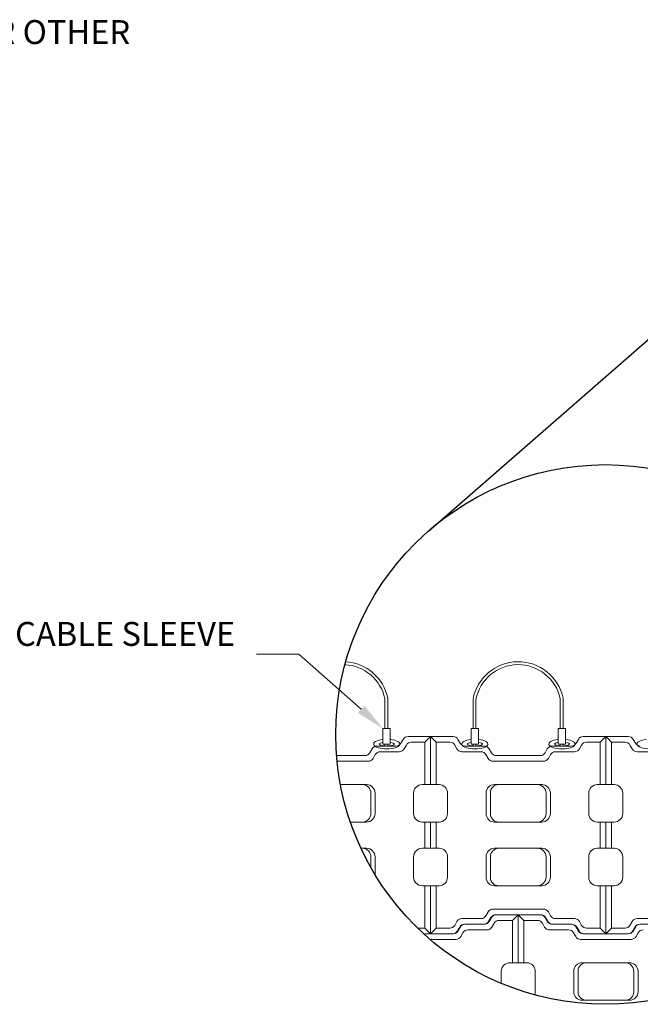
# Model space of a CAD drawing. Units: inches. Extents: x -9816 to 17206, y 104 to 865.
# Drawn here: x 933 to 1108, y 466 to 744 of the extents above; entities that cross this region are included whole.
import ezdxf
from ezdxf import colors
from ezdxf.entities.mleader import LeaderData, LeaderLine
from ezdxf.math import Vec2, Vec3

# ---------------------------------------------------------------- set-up
doc = ezdxf.new("R2010")
doc.units = ezdxf.units.IN
doc.header["$LTSCALE"] = 0.5
doc.header["$MEASUREMENT"] = 0
for name, color, linetype, lineweight in [('CES-Cable', 161, 'Continuous', 15), ('CES-Dimension @ 96', 34, 'Continuous', 18), ('CES-Hardware', 13, 'Continuous', 20), ('CES-Mat', 3, 'Continuous', 13), ('CES-Title', 52, 'Continuous', 30)]:
    doc.layers.add(name, color=color, linetype=linetype, lineweight=lineweight)
doc.styles.add('CES-Text', font='arial.ttf')

msp = doc.modelspace()

# ---------------------------------------------------------------- linework, layer by layer
at = {"layer": 'CES-Cable'}
for p, q in [((1035.7471, 552.3427), (1035.7471, 543.8507)), ((1036.574, 552.4282), (1036.574, 543.8507)), ((1085.1675, 552.3427), (1085.1675, 543.8507)), ((1085.9945, 552.4282), (1085.9945, 543.8507)), ((1060.6119, 552.1485), (1060.6119, 543.8507)), ((1061.4389, 552.0725), (1061.4389, 543.8507))]:
    msp.add_line(p, q, dxfattribs=at)
for centre, radius, start, end in [((1023.9104, 549.7807), 12.1108, 12.212818, 87.264104), ((1023.9104, 549.7807), 12.9374, 11.808333, 86.449005), ((1073.3308, 549.7807), 12.9374, 11.808333, 169.454463), ((1073.3308, 549.7807), 12.1108, 12.212818, 169.092007)]:
    msp.add_arc(centre, radius, start, end, dxfattribs=at)
at = {"layer": 'CES-Hardware'}
for p, q in [((1035.2086, 543.8507), (1037.2772, 543.8507)), ((1035.2086, 539.4803), (1035.2086, 543.8507)), ((1037.2772, 543.8507), (1037.2772, 539.4803)), ((1060.0734, 543.8507), (1062.142, 543.8507)), ((1060.0734, 539.4803), (1060.0734, 543.8507)), ((1062.142, 543.8507), (1062.142, 539.4803)), ((1084.629, 543.8507), (1086.6976, 543.8507)), ((1084.629, 539.4803), (1084.629, 543.8507)), ((1086.6976, 543.8507), (1086.6976, 539.4803)), ((1037.2772, 539.4803), (1035.2086, 539.4803)), ((1035.7471, 539.4803), (1035.7471, 538.9561)), ((1036.574, 539.4803), (1036.574, 538.9456)), ((1062.142, 539.4803), (1060.0734, 539.4803)), ((1060.6119, 539.4803), (1060.6119, 538.9561)), ((1061.4389, 539.4803), (1061.4389, 538.9456)), ((1086.6976, 539.4803), (1084.629, 539.4803)), ((1085.1675, 539.4803), (1085.1675, 538.9561)), ((1085.9945, 539.4803), (1085.9945, 538.9456))]:
    msp.add_line(p, q, dxfattribs=at)
for centre, major_axis, ratio, start_param, end_param in [((1036.2606, 539.4956), (3.6997, 0), 0.36363636, 1.85913165, 7.57563168), ((1036.2606, 539.4956), (2.1175, 0), 0.26264975, 2.09074549, 7.35322999), ((1061.1255, 539.4956), (3.6997, 0), 0.36363636, 1.85913165, 7.57563168), ((1061.1255, 539.4956), (2.1175, 0), 0.26264975, 2.09074549, 7.35322999), ((1085.6811, 539.4956), (3.6997, 0), 0.36363636, 1.85913165, 7.57563168), ((1085.6811, 539.4956), (2.1175, 0), 0.26264975, 2.09074549, 7.35322999), ((1110.5459, 539.4956), (3.6997, 0), 0.36363636, 1.85913165, 7.57563168)]:
    msp.add_ellipse(centre, major_axis=major_axis, ratio=ratio, start_param=start_param, end_param=end_param, dxfattribs=at)
at = {"layer": 'CES-Mat', "color": 3, "linetype": 'Continuous'}
for p, q in [((1048.6207, 541.6255), (1042.2767, 541.6255)), ((1048.6207, 541.6255), (1047.0267, 540.0216)), ((1048.6207, 541.6255), (1048.6207, 528.0716)), ((1048.6207, 541.6255), (1050.2142, 540.0216)), ((1048.6207, 541.6255), (1054.9801, 541.6255)), ((1048.6207, 541.6255), (1048.6207, 528.0716)), ((1098.0411, 541.6255), (1091.6972, 541.6255)), ((1098.0411, 541.6255), (1096.4472, 540.0216)), ((1098.0411, 541.6255), (1098.0411, 528.0716)), ((1098.0411, 541.6255), (1099.6347, 540.0216)), ((1098.0411, 541.6255), (1104.4006, 541.6255)), ((1098.0411, 541.6255), (1098.0411, 528.0716)), ((1038.8776, 538.9387), (1033.5293, 538.9387)), ((1040.8944, 540.8264), (1040.2651, 539.7223)), ((1041.8176, 539.2221), (1041.1882, 538.1546)), ((1047.0267, 540.0216), (1043.1843, 540.0216)), ((1047.0267, 540.0216), (1047.0267, 528.0716)), ((1050.2142, 540.0216), (1054.0618, 540.0216)), ((1050.2142, 540.0216), (1050.2142, 528.0716)), ((1055.4389, 539.2221), (1056.0579, 538.1546)), ((1056.3624, 540.8264), (1056.9914, 539.7223)), ((1058.3685, 538.9387), (1063.7478, 538.9387)), ((1088.298, 538.9387), (1082.9498, 538.9387)), ((1090.3149, 540.8264), (1089.6855, 539.7223)), ((1091.238, 539.2221), (1090.6086, 538.1546)), ((1096.4472, 540.0216), (1092.6048, 540.0216)), ((1096.4472, 540.0216), (1096.4472, 528.0716)), ((1099.6347, 540.0216), (1103.4822, 540.0216)), ((1099.6347, 540.0216), (1099.6347, 528.0716)), ((1104.8593, 539.2221), (1105.4783, 538.1546)), ((1105.7829, 540.8264), (1106.4118, 539.7223)), ((1022.1348, 536.2514), (1030.1306, 536.2514)), ((1032.1244, 538.1439), (1031.5125, 537.051)), ((1032.1244, 538.1439), (1031.5125, 537.051)), ((1033.0447, 536.5495), (1032.436, 535.457)), ((1039.8011, 537.3499), (1034.4317, 537.3499)), ((1057.4402, 537.3499), (1062.8247, 537.3499)), ((1064.2018, 536.5404), (1064.8464, 535.457)), ((1065.1457, 538.1546), (1065.7699, 537.051)), ((1067.147, 536.2514), (1079.551, 536.2514)), ((1081.5448, 538.1439), (1080.9329, 537.051)), ((1081.5448, 538.1439), (1080.9329, 537.051)), ((1082.4651, 536.5495), (1081.8565, 535.457)), ((1089.2216, 537.3499), (1083.8522, 537.3499)), ((1106.8606, 537.3499), (1112.2452, 537.3499)), ((1022.2769, 534.6578), (1031.0537, 534.6578)), ((1066.2287, 534.6578), (1080.4742, 534.6578)), ((1023.1904, 528.0953), (1030.5969, 528.0953)), ((1048.6207, 528.0716), (1046.2327, 528.0716)), ((1048.6207, 528.0716), (1051.0138, 528.0716)), ((1066.6751, 528.0953), (1080.0174, 528.0953)), ((1098.0411, 528.0716), (1095.6532, 528.0716)), ((1098.0411, 528.0716), (1100.4342, 528.0716)), ((1031.8085, 519.9138), (1031.8085, 525.6981)), ((1032.989, 519.9138), (1032.989, 525.6981)), ((1043.8392, 525.6785), (1043.8392, 519.9017)), ((1053.4017, 525.6785), (1053.4017, 519.9017)), ((1064.283, 519.9138), (1064.283, 525.6981)), ((1065.4894, 519.9138), (1065.4894, 525.6981)), ((1081.229, 519.9138), (1081.229, 525.6981)), ((1082.4095, 519.9138), (1082.4095, 525.6981)), ((1093.2597, 525.6785), (1093.2597, 519.9017)), ((1102.8222, 525.6785), (1102.8222, 519.9017)), ((1025.9864, 517.5217), (1030.5969, 517.5217)), ((1048.6207, 517.5138), (1046.2327, 517.5138)), ((1047.0267, 517.5138), (1047.0267, 510.1435)), ((1048.6207, 517.5138), (1048.6207, 510.1435)), ((1048.6207, 517.5138), (1048.6207, 510.1435)), ((1048.6207, 517.5138), (1051.0138, 517.5138)), ((1050.2142, 517.5138), (1050.2142, 510.1435)), ((1066.6751, 517.5217), (1080.0174, 517.5217)), ((1098.0411, 517.5138), (1095.6532, 517.5138)), ((1096.4472, 517.5138), (1096.4472, 510.1435)), ((1098.0411, 517.5138), (1098.0411, 510.1435)), ((1098.0411, 517.5138), (1098.0411, 510.1435)), ((1098.0411, 517.5138), (1100.4342, 517.5138)), ((1099.6347, 517.5138), (1099.6347, 510.1435)), ((1028.9605, 510.1356), (1030.5969, 510.1356)), ((1048.6207, 510.1435), (1046.2327, 510.1435)), ((1048.6207, 510.1435), (1051.0138, 510.1435)), ((1066.6751, 510.1356), (1080.0174, 510.1356)), ((1098.0411, 510.1435), (1095.6532, 510.1435)), ((1098.0411, 510.1435), (1100.4342, 510.1435)), ((1031.8085, 507.7435), (1031.8085, 504.6115)), ((1032.989, 507.7435), (1032.989, 502.6066)), ((1043.8392, 507.7504), (1043.8392, 501.9637)), ((1053.4017, 507.7504), (1053.4017, 501.9637)), ((1064.283, 507.7435), (1064.283, 501.9593)), ((1065.4894, 507.7435), (1065.4894, 501.9593)), ((1081.229, 507.7435), (1081.229, 501.9593)), ((1082.4095, 507.7435), (1082.4095, 501.9593)), ((1093.2597, 507.7504), (1093.2597, 501.9637)), ((1102.8222, 507.7504), (1102.8222, 501.9637)), ((1048.6207, 499.5654), (1046.2327, 499.5654)), ((1047.0267, 487.6098), (1047.0267, 499.5654)), ((1048.6207, 486.011), (1048.6207, 499.5654)), ((1048.6207, 486.011), (1048.6207, 499.5654)), ((1048.6207, 499.5654), (1051.0138, 499.5654)), ((1050.2142, 487.6098), (1050.2142, 499.5654)), ((1066.6751, 499.562), (1080.0174, 499.562)), ((1098.0411, 499.5654), (1095.6532, 499.5654)), ((1096.4472, 487.6098), (1096.4472, 499.5654)), ((1098.0411, 486.011), (1098.0411, 499.5654)), ((1098.0411, 486.011), (1098.0411, 499.5654)), ((1098.0411, 499.5654), (1100.4342, 499.5654)), ((1099.6347, 487.6098), (1099.6347, 499.5654)), ((1064.2018, 491.1018), (1064.8464, 492.2003)), ((1066.2287, 492.9943), (1080.4742, 492.9943)), ((1073.349, 491.4059), (1067.0051, 491.4059)), ((1067.147, 491.4059), (1079.551, 491.4059)), ((1073.349, 491.4059), (1071.7551, 489.802)), ((1073.349, 491.4059), (1073.349, 477.852)), ((1073.349, 491.4059), (1074.9426, 489.802)), ((1073.349, 491.4059), (1079.7085, 491.4059)), ((1073.349, 491.4059), (1073.349, 477.852)), ((1082.4651, 491.1093), (1081.8565, 492.2003)), ((1055.4389, 488.4093), (1056.0579, 489.5027)), ((1057.4402, 490.2971), (1062.8247, 490.2971)), ((1063.6059, 488.7191), (1058.2577, 488.7191)), ((1058.3685, 488.7083), (1063.7478, 488.7083)), ((1065.6228, 490.6068), (1064.9934, 489.5027)), ((1065.1457, 489.5027), (1065.7699, 490.6012)), ((1066.5459, 489.0024), (1065.9166, 487.935)), ((1071.7551, 489.802), (1067.9127, 489.802)), ((1071.7551, 489.802), (1071.7551, 477.852)), ((1074.9426, 489.802), (1078.7901, 489.802)), ((1074.9426, 489.802), (1074.9426, 477.852)), ((1080.1673, 489.0024), (1080.7863, 487.935)), ((1081.5623, 489.5027), (1080.9329, 490.6012)), ((1081.0908, 490.6068), (1081.7197, 489.5027)), ((1088.298, 488.7083), (1082.9498, 488.7083)), ((1083.0969, 488.7191), (1088.4762, 488.7191)), ((1089.2216, 490.2971), (1083.8522, 490.2971)), ((1091.238, 488.4093), (1090.6086, 489.5027)), ((1104.8593, 488.4093), (1105.4783, 489.5027)), ((1106.8606, 490.2971), (1112.2452, 490.2971)), ((1113.0264, 488.7191), (1107.6782, 488.7191)), ((1047.0267, 487.6098), (1044.9661, 487.6098)), ((1046.6421, 486.0318), (1054.8589, 486.0318)), ((1048.6207, 486.011), (1046.6648, 486.011)), ((1048.6207, 486.011), (1047.0267, 487.6098)), ((1048.6207, 486.011), (1050.2142, 487.6098)), ((1048.6207, 486.011), (1054.9801, 486.011)), ((1050.2142, 487.6098), (1054.0618, 487.6098)), ((1056.8527, 487.9242), (1056.2408, 486.8313)), ((1056.8527, 487.9242), (1056.2408, 486.8313)), ((1056.3624, 486.8158), (1056.9914, 487.9091)), ((1057.773, 486.3299), (1057.1644, 485.2374)), ((1064.5295, 487.1303), (1059.1601, 487.1303)), ((1082.1686, 487.1303), (1087.5531, 487.1303)), ((1088.9302, 486.3208), (1089.5747, 485.2374)), ((1090.3149, 486.8158), (1089.6855, 487.9091)), ((1089.8741, 487.935), (1090.4982, 486.8313)), ((1098.0411, 486.011), (1091.6972, 486.011)), ((1091.8754, 486.0318), (1104.2794, 486.0318)), ((1096.4472, 487.6098), (1092.6203, 487.6098)), ((1098.0411, 486.011), (1096.4472, 487.6098)), ((1098.0411, 486.011), (1099.6347, 487.6098)), ((1098.0411, 486.011), (1104.4006, 486.011)), ((1099.6347, 487.6098), (1103.4822, 487.6098)), ((1106.2732, 487.9242), (1105.6613, 486.8313)), ((1106.2732, 487.9242), (1105.6613, 486.8313)), ((1105.7829, 486.8158), (1106.4118, 487.9091)), ((1107.1935, 486.3299), (1106.5848, 485.2374)), ((1048.4431, 484.4382), (1055.7821, 484.4382)), ((1090.957, 484.4382), (1105.2025, 484.4382)), ((1073.349, 477.852), (1070.9611, 477.852)), ((1073.349, 477.852), (1075.7421, 477.852)), ((1091.4034, 477.8757), (1104.7457, 477.8757)), ((1068.5676, 475.4588), (1068.5676, 472.0291)), ((1078.1301, 475.4588), (1078.1301, 469.6821)), ((1089.0113, 469.6942), (1089.0113, 475.4784)), ((1090.2177, 469.6942), (1090.2177, 475.4784)), ((1105.9573, 469.6942), (1105.9573, 475.4784)), ((1107.1378, 469.6942), (1107.1378, 475.4784)), ((1091.4034, 467.3021), (1104.7457, 467.3021))]:
    msp.add_line(p, q, dxfattribs=at)
for centre, major_axis, ratio, start_param, end_param in [((1042.2735, 540.0378), (-0.8281, 1.3624), 0.98515382, -0.55485363, 0.51156084), ((1054.9767, 540.0378), (1.1368, 1.1193), 0.99064093, -0.26264419, 0.79569184), ((1091.694, 540.0378), (-0.8281, 1.3624), 0.98515382, -0.55485363, 0.51156084), ((1104.3972, 540.0378), (1.1368, 1.1193), 0.99064093, -0.26264419, 0.79569184), ((1038.8791, 540.5352), (1.5373, 0.5297), 0.97978073, 4.38590244, 5.41084376), ((1043.1939, 538.4435), (-0.8506, 1.3485), 0.96498726, -0.57276298, 0.50828897), ((1088.2995, 540.5352), (1.5373, 0.5297), 0.97978073, 4.38590244, 5.41084376), ((1092.6144, 538.4435), (-0.8506, 1.3485), 0.96498726, -0.57276298, 0.50828897), ((1034.4254, 535.7524), (1.1323, 1.1323), 0.99533153, 0.78374405, 1.83142374), ((1057.4507, 538.9409), (1.5968, 0.1203), 0.99355801, 3.58281031, 4.63109801), ((1083.8458, 535.7524), (1.1323, 1.1323), 0.99533153, 0.78374405, 1.83142374), ((1106.8712, 538.9409), (1.5968, 0.1203), 0.99355801, 3.58281031, 4.63109801), ((1031.0333, 536.253), (1.5671, 0.4752), 0.97213355, 4.438259, 5.45831668), ((1080.4537, 536.253), (1.5671, 0.4752), 0.97213355, 4.438259, 5.45831668), ((1029.3938, 525.6922), (-1.9566, 1.4391), 0.9838408, 3.78597633, 5.33877689), ((1030.589, 525.6922), (-1.5859, 1.819), 0.99050464, 4.00252417, 5.55810831), ((1046.2348, 525.6893), (-2.3594, 0.4177), 0.99405354, -1.39570526, 0.18079714), ((1066.6613, 525.6922), (0.0334, 2.403), 0.98966342, 0.00826219, 1.58210518), ((1078.8142, 525.6922), (-1.9566, 1.4391), 0.9838408, 3.78597633, 5.33877689), ((1080.0094, 525.6922), (-1.5859, 1.819), 0.99050464, 4.00252417, 5.55810831), ((1095.6553, 525.6893), (-2.3594, 0.4177), 0.99405354, -1.39570526, 0.18079714), ((1029.3938, 519.9137), (2.2035, 1.0024), 0.98573323, 4.29085908, 5.85084247), ((1030.589, 519.9137), (2.2192, 0.9192), 0.99431459, 4.32170167, 5.88846633), ((1046.2348, 519.9084), (-1.8084, 1.5762), 0.99685433, 0.72125016, 2.28525), ((1066.6613, 519.9137), (0.755, 2.2717), 0.99280208, 1.88950054, 3.47042063), ((1067.8565, 519.9137), (0.8387, 2.2446), 0.98622932, 1.92384138, 3.50374949), ((1078.8142, 519.9137), (2.2035, 1.0024), 0.98573323, 4.29085908, 5.85084247), ((1080.0094, 519.9137), (2.2192, 0.9192), 0.99431459, 4.32170167, 5.88846633), ((1095.6553, 519.9084), (-1.8084, 1.5762), 0.99685433, 0.72125016, 2.28525), ((1046.2348, 507.7504), (2.0046, 1.3153), 0.99732553, 0.99222269, 2.55967949), ((1095.6553, 507.7504), (2.0046, 1.3153), 0.99732553, 0.99222269, 2.55967949), ((1046.2348, 501.9696), (-1.2688, 2.0484), 0.99206666, 1.02221536, 2.58255256), ((1067.8565, 501.9651), (0.347, 2.3788), 0.98435984, 1.71586447, 3.28871916), ((1095.6553, 501.9696), (-1.2688, 2.0484), 0.99206666, 1.02221536, 2.58255256), ((1066.217, 491.4059), (-0.6815, 1.4415), 0.98045033, -0.45676597, 0.61311968), ((1067.0019, 489.8182), (-0.8281, 1.3624), 0.98515382, -0.55485363, 0.51156084), ((1079.7051, 489.8182), (1.1368, 1.1193), 0.99064093, -0.26264419, 0.79569184), ((1058.3712, 487.1237), (-0.8779, 1.3309), 0.98016814, -0.59066309, 0.47829072), ((1063.6074, 490.3156), (1.5373, 0.5297), 0.97978073, 4.38590244, 5.41084376), ((1067.9223, 488.2239), (-0.8506, 1.3485), 0.96498726, -0.57276298, 0.50828897), ((1107.7917, 487.1237), (-0.8779, 1.3309), 0.98016814, -0.59066309, 0.47829072), ((1054.9767, 487.6211), (1.3492, 0.9411), 0.96896009, 4.12012235, 5.13576083), ((1059.1537, 485.5328), (1.1323, 1.1323), 0.99533153, 0.78374405, 1.83142374), ((1082.1791, 488.7213), (1.5968, 0.1203), 0.99355801, 3.58281031, 4.63109801), ((1091.694, 487.6211), (-1.2352, 1.0691), 0.97508833, 1.24957554, 2.2737495), ((1104.3972, 487.6211), (1.3492, 0.9411), 0.96896009, 4.12012235, 5.13576083), ((1108.5742, 485.5328), (1.1323, 1.1323), 0.99533153, 0.78374405, 1.83142374), ((1055.7616, 486.0334), (1.5671, 0.4752), 0.97213355, 4.438259, 5.45831668), ((1105.1821, 486.0334), (1.5671, 0.4752), 0.97213355, 4.438259, 5.45831668), ((1070.9632, 475.4697), (-2.3594, 0.4177), 0.99405354, -1.39570526, 0.18079714), ((1091.3897, 475.4726), (0.0334, 2.403), 0.98966342, 0.00826219, 1.58210518), ((1103.5426, 475.4726), (-1.9566, 1.4391), 0.9838408, 3.78597633, 5.33877689), ((1104.7378, 475.4726), (-1.5859, 1.819), 0.99050464, 4.00252417, 5.55810831), ((1091.3897, 469.6941), (0.755, 2.2717), 0.99280208, 1.88950054, 3.47042063), ((1092.5849, 469.6941), (0.8387, 2.2446), 0.98622932, 1.92384138, 3.50374949), ((1103.5426, 469.6941), (2.2035, 1.0024), 0.98573323, 4.29085908, 5.85084247), ((1104.7378, 469.6941), (2.2192, 0.9192), 0.99431459, 4.32170167, 5.88846633)]:
    msp.add_ellipse(centre, major_axis=major_axis, ratio=ratio, start_param=start_param, end_param=end_param, dxfattribs=at)
at = {"layer": 'CES-Mat', "color": 3, "linetype": 'Continuous', "extrusion": (0, 0, -1)}
for centre, major_axis, ratio, start_param, end_param in [((1033.505, 537.3467), (-1.1275, 1.1276), 0.99709485, -0.26251484, 0.80209251), ((1054.0564, 538.4435), (0.9432, 1.2861), 0.97050456, -0.64371415, 0.4364824), ((1058.3672, 540.5357), (1.1269, 1.1269), 1, 2.35619449, 3.40321901), ((1058.3712, 540.5352), (-1.5087, 0.5797), 0.98610465, 4.35188004, 5.37713758), ((1063.7453, 537.3467), (-1.6021, 0.3521), 0.96921025, 1.36247958, 2.38634032), ((1082.9255, 537.3467), (-1.1275, 1.1276), 0.99709485, -0.26251484, 0.80209251), ((1103.4769, 538.4435), (0.9432, 1.2861), 0.97050456, -0.64371415, 0.4364824), ((1107.7876, 540.5357), (1.1269, 1.1269), 1, 2.35619449, 3.40321901), ((1107.7917, 540.5352), (-1.5087, 0.5797), 0.98610465, 4.35188004, 5.37713758), ((1030.1122, 537.8473), (1.5542, 0.5037), 0.97472266, 0.8432121, 1.86550954), ((1030.1122, 537.8473), (1.5542, 0.5037), 0.97472266, 0.8432121, 1.86550954), ((1039.8003, 538.9409), (-1.2746, 0.9594), 0.99581788, 3.01123226, 4.06914774), ((1062.8252, 535.7524), (0.0895, 1.5951), 0.9899591, -0.05662849, 0.99946516), ((1067.1381, 537.8473), (0.3079, 1.5669), 0.9847988, 2.93896444, 3.99885947), ((1079.5327, 537.8473), (1.5542, 0.5037), 0.97472266, 0.8432121, 1.86550954), ((1079.5327, 537.8473), (1.5542, 0.5037), 0.97472266, 0.8432121, 1.86550954), ((1089.2207, 538.9409), (-1.2746, 0.9594), 0.99581788, 3.01123226, 4.06914774), ((1066.217, 536.253), (0.3407, 1.5594), 0.98722408, 2.91639935, 3.97755933), ((1051.0155, 525.6893), (1.9093, 1.4405), 0.99385197, -0.92810031, 0.6538707), ((1067.8565, 525.6922), (-0.347, 2.3788), 0.98435984, -1.42572819, 0.14712651), ((1100.4359, 525.6893), (1.9093, 1.4405), 0.99385197, -0.92810031, 0.6538707), ((1051.0155, 519.9084), (-0.2744, 2.379), 0.99641305, 1.68803193, 3.25755739), ((1100.4359, 519.9084), (-0.2744, 2.379), 0.99641305, 1.68803193, 3.25755739), ((1029.3938, 507.7436), (-2.2035, 1.0024), 0.98573323, 1.14926642, 2.70924982), ((1030.589, 507.7436), (-2.1304, 1.1118), 0.99421337, 1.09550478, 2.6582246), ((1051.0155, 507.7504), (0.5633, 2.3263), 0.9967964, -0.23902327, 1.33394457), ((1066.6613, 507.7436), (-0.755, 2.2717), 0.99280197, -1.2520729, 0.32882836), ((1067.8565, 507.7436), (-0.8387, 2.2446), 0.98622932, -1.21775128, 0.36215684), ((1078.8142, 507.7436), (-2.2035, 1.0024), 0.98573323, 1.14926642, 2.70924982), ((1080.0094, 507.7436), (-2.1304, 1.1118), 0.99421337, 1.09550478, 2.6582246), ((1100.4359, 507.7504), (0.5633, 2.3263), 0.9967964, -0.23902327, 1.33394457), ((1051.0155, 501.9696), (0.4795, 2.3567), 0.99191833, 1.37407657, 2.93996016), ((1066.6613, 501.9651), (-0.0315, 2.403), 0.98966373, 3.14906059, 4.72291992), ((1078.8142, 501.9651), (1.9565, 1.4393), 0.9838283, 0.64451093, 2.19729818), ((1080.0094, 501.9651), (1.5859, 1.819), 0.99050498, 0.86093377, 2.41651825), ((1100.4359, 501.9696), (0.4795, 2.3567), 0.99191833, 1.37407657, 2.93996016), ((1067.1381, 489.8116), (-0.4061, 1.5441), 0.97925388, -0.80067695, 0.2681076), ((1079.5327, 489.8116), (-1.5622, 0.4411), 0.98093595, 1.31193129, 2.3433575), ((1080.4537, 491.4059), (-1.6159, 0.1683), 0.97760954, 1.48195007, 2.51180805), ((1057.4507, 488.7179), (-1.2816, 0.9565), 0.98055059, -0.13053791, 0.93246725), ((1058.2334, 487.127), (-1.1275, 1.1276), 0.99709485, -0.26251484, 0.80209251), ((1062.825, 491.9065), (1.1701, 1.1325), 0.97774372, 1.30375144, 2.32862201), ((1063.7453, 490.3122), (1.5276, 0.6608), 0.95736742, 0.95313824, 1.96188778), ((1078.7848, 488.2239), (0.9432, 1.2861), 0.97050456, -0.64371415, 0.4364824), ((1082.9255, 490.3122), (-0.4645, 1.5371), 0.98656685, 3.42348951, 4.47308837), ((1083.0996, 490.3156), (-1.5087, 0.5797), 0.98610465, 4.35188004, 5.37713758), ((1083.8458, 491.9065), (-1.1506, 1.1506), 0.97835758, 3.93397122, 4.96876474), ((1088.2995, 487.1237), (1.0757, 1.1782), 0.98538928, -0.74824105, 0.3196063), ((1088.4736, 487.127), (-1.6021, 0.3521), 0.96921025, 1.36247958, 2.38634032), ((1089.2206, 488.7179), (1.1412, 1.1169), 0.97861294, -0.80640361, 0.26546357), ((1106.8711, 488.7179), (-1.2816, 0.9565), 0.98055059, -0.13053791, 0.93246725), ((1107.6538, 487.127), (-1.1275, 1.1276), 0.99709485, -0.26251484, 0.80209251), ((1054.056, 489.2154), (1.3435, 0.925), 0.97727196, 1.13947416, 2.15952246), ((1054.8406, 487.6276), (1.5542, 0.5037), 0.97472266, 0.8432121, 1.86550954), ((1054.8406, 487.6276), (1.5542, 0.5037), 0.97472266, 0.8432121, 1.86550954), ((1064.5286, 488.7213), (-1.2746, 0.9594), 0.99581788, 3.01123226, 4.06914774), ((1087.5535, 485.5328), (0.0895, 1.5951), 0.9899591, -0.05662849, 0.99946516), ((1091.8664, 487.6276), (0.3079, 1.5669), 0.9847988, 2.93896444, 3.99885947), ((1092.6145, 489.2154), (-1.1835, 1.1066), 0.98315012, 3.96540228, 4.99700805), ((1103.4765, 489.2154), (1.3435, 0.925), 0.97727196, 1.13947416, 2.15952246), ((1104.261, 487.6276), (1.5542, 0.5037), 0.97472266, 0.8432121, 1.86550954), ((1104.261, 487.6276), (1.5542, 0.5037), 0.97472266, 0.8432121, 1.86550954), ((1090.9454, 486.0334), (0.3407, 1.5594), 0.98722408, 2.91639935, 3.97755933), ((1075.7438, 475.4697), (1.9093, 1.4405), 0.99385197, -0.92810031, 0.6538707), ((1092.5849, 475.4726), (-0.347, 2.3788), 0.98435984, -1.42572819, 0.14712651), ((1075.7438, 469.6888), (-0.2744, 2.379), 0.99641305, 1.68803193, 2.0659284)]:
    msp.add_ellipse(centre, major_axis=major_axis, ratio=ratio, start_param=start_param, end_param=end_param, dxfattribs=at)
at = {"layer": 'CES-Title'}
msp.add_line((1047.9977, 599.5536), (1177.7334, 712.5736), dxfattribs=at)
msp.add_circle((1097.9538, 542.209), 76.0527, dxfattribs=at)

# ---------------------------------------------------------------- leaders
at = {"layer": 'CES-Dimension @ 96'}
ml = msp.add_multileader_mtext('Standard', dxfattribs=at)
ml.set_content('4,000 PSI CONCRETE, GROUT, OR OTHER\\P(AS SPECIFIED BY EOR)', color=52, style='CES-Text')
ml.set_leader_properties(color=256, linetype='ByLayer', lineweight=-1)
ml.build(insert=Vec2(0, 0))
ml.multileader.update_dxf_attribs({"text_left_attachment_type": 2, "text_right_attachment_type": 2, "dogleg_length": 0.125, "arrow_head_size": 8.25, "scale": 96})
ctx = ml.context
ctx.base_point, ctx.scale, ctx.char_height, ctx.arrow_head_size, ctx.landing_gap_size, ctx.plane_origin = Vec3(783.8116, 727.7586), 96, 6.75, 8.25, 6, Vec3(888.481, 694.1752)
ctx.left_attachment, ctx.right_attachment = 2, 2
notes = []
notes.append((ctx, [(1, (1, 1, 0), (771.8116, 727.7586), (1, 0), 12, [(0, [(778.3111, 686.7128)], 0, [])])]))
ctx.mtext.insert, ctx.mtext.width, ctx.mtext.flow_direction = Vec3(789.8116, 743.5554), 121.623493, 5
ml = msp.add_multileader_mtext('Standard', dxfattribs=at)
ml.set_content('4,000 PSI CONCRETE, GROUT, OR OTHER\\P(AS SPECIFIED BY EOR)', color=52, style='CES-Text')
ml.set_leader_properties(color=256, linetype='ByLayer', lineweight=-1)
ml.build(insert=Vec2(0, 0))
ml.multileader.update_dxf_attribs({"text_left_attachment_type": 2, "text_right_attachment_type": 2, "dogleg_length": 0.125, "arrow_head_size": 8.25, "scale": 96})
ctx = ml.context
ctx.base_point, ctx.scale, ctx.char_height, ctx.arrow_head_size, ctx.landing_gap_size, ctx.plane_origin = Vec3(1744.7922, 648.5865), 96, 6.75, 8.25, 6, Vec3(1855.0433, 616.6568)
ctx.left_attachment, ctx.right_attachment, ctx.text_align_type = 2, 2, 2
notes.append((ctx, [(0, (1, 1, 0), (1877.3908, 648.5865), (-1, 0), 12, [(0, [(1891.5211, 607.032)], 0, [])])]))
ctx.mtext.insert, ctx.mtext.width, ctx.mtext.alignment, ctx.mtext.flow_direction = Vec3(1859.3908, 664.3833), 121.623493, 3, 5
ml = msp.add_multileader_mtext('Standard', dxfattribs=at)
ml.set_content('REVETMENT CABLE SLEEVE', color=52, style='CES-Text')
ml.set_leader_properties(color=256, linetype='ByLayer', lineweight=-1)
ml.build(insert=Vec2(0, 0))
ml.multileader.update_dxf_attribs({"text_left_attachment_type": 2, "text_right_attachment_type": 2, "dogleg_length": 0.125, "arrow_head_size": 8.25, "scale": 96})
ctx = ml.context
ctx.base_point, ctx.scale, ctx.char_height, ctx.arrow_head_size, ctx.landing_gap_size, ctx.plane_origin = Vec3(918.2467, 564.8178), 96, 6.75, 8.25, 6, Vec3(963.5979, 619.647)
ctx.left_attachment, ctx.right_attachment, ctx.text_align_type = 2, 2, 2
notes.append((ctx, [(1, (1, 1, 0), (1011.5055, 564.8178), (-1, 0), 12, [(0, [(1035.2086, 543.8507)], 0, [])])]))
ctx.mtext.insert, ctx.mtext.width, ctx.mtext.alignment, ctx.mtext.flow_direction = Vec3(993.5055, 573.9329), 74.759067, 3, 5
for ctx, leaders in notes:
    for number, flags, end, landing, length, lines in leaders:
        leader = LeaderData()
        leader.index, (leader.has_last_leader_line, leader.has_dogleg_vector, leader.attachment_direction) = number, flags
        leader.last_leader_point, leader.dogleg_vector, leader.dogleg_length = Vec3(end), Vec3(landing), length
        for number, points, colour, breaks in lines:
            line = LeaderLine()
            line.index, line.vertices, line.color, line.breaks = number, Vec3.list(points), colors.encode_raw_color(colour), breaks
            leader.lines.append(line)
        ctx.leaders.append(leader)

doc.saveas('drawing.dxf')
